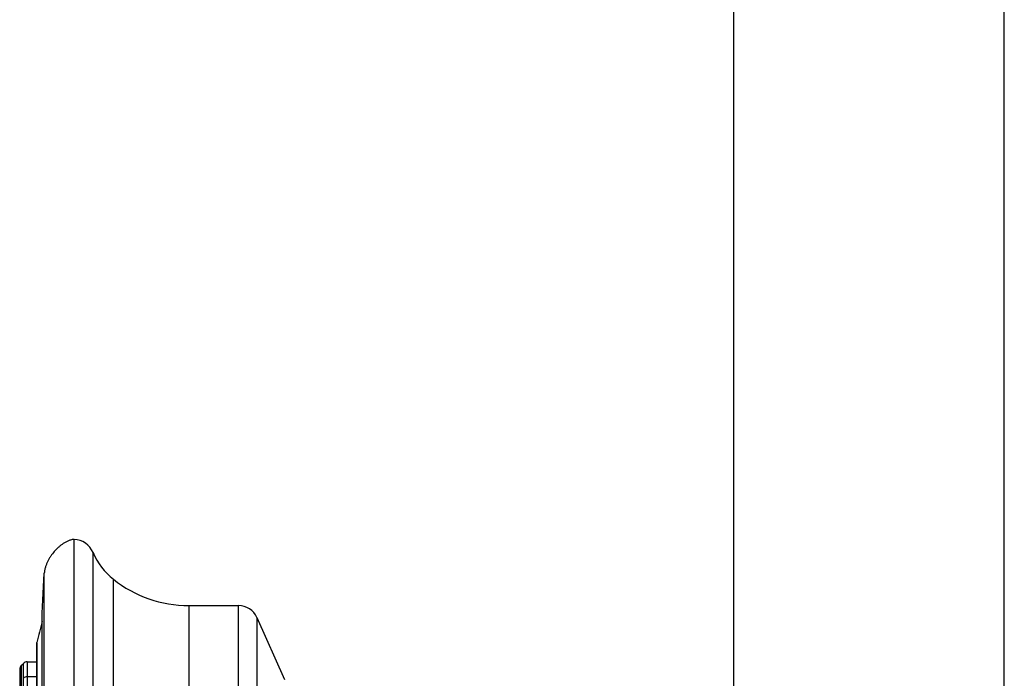
# Model space of a CAD drawing. Units: inches. Extents: x 7.8 to 13.6, y -10.4 to 28.5.
# Drawn here: x 8.1 to 11.7, y 18.8 to 21.2 of the extents above; entities that cross this region are included whole.
import ezdxf

# ---------------------------------------------------------------- set-up
doc = ezdxf.new("R2010")
doc.units = ezdxf.units.IN
doc.header["$LTSCALE"] = 1.21
doc.header["$MEASUREMENT"] = 0
doc.layers.get('0').update_dxf_attribs({"linetype": 'CONTINUOUS'})

msp = doc.modelspace()

# ---------------------------------------------------------------- linework, layer by layer
at = {"color": 7, "linetype": 'CONTINUOUS'}
for p, q in [((10.7457, 17.537), (10.7457, 26.5509)), ((11.7457, 14.2471), (11.7457, 26.5509)), ((8.3044, 19.3229), (8.3044, 15.023)), ((8.187, 19.0499), (8.1947, 19.1979)), ((8.187, 15.2959), (8.187, 19.0499)), ((8.7295, 19.0779), (8.9126, 19.0779)), ((8.9811, 19.0334), (9.0829, 18.8048)), ((8.1664, 18.9393), (8.1666, 18.9413)), ((8.1664, 18.939), (8.1664, 15.4066)), ((8.1314, 18.8698), (8.1664, 18.8698)), ((8.1036, 18.8419), (8.1036, 18.6773)), ((8.1094, 18.8559), (8.1175, 18.864)), ((8.1664, 18.8148), (8.1314, 18.8148))]:
    msp.add_line(p, q, dxfattribs=at)
at = {"color": 9, "linetype": 'CONTINUOUS'}
for p, q in [((8.375, 15.0718), (8.375, 19.274)), ((8.1947, 15.1479), (8.1947, 19.1979)), ((8.4501, 15.1707), (8.4501, 19.1752)), ((8.7295, 19.0779), (8.7295, 15.2679)), ((8.9126, 15.2679), (8.9126, 19.0779)), ((8.9811, 19.0334), (8.9811, 15.3124)), ((8.1666, 17.9711), (8.1666, 18.9413)), ((8.1314, 18.8698), (8.1314, 18.4882)), ((8.1094, 18.8559), (8.1094, 18.6633)), ((8.1175, 18.6552), (8.1175, 18.864))]:
    msp.add_line(p, q, dxfattribs=at)
at = {"color": 7, "linetype": 'CONTINUOUS'}
for centre, radius, start, end in [((8.3013, 19.2429), 0.08, 22.8632, 87.7285), ((8.6053, 19.3711), 0.25, 202.8632, 231.621), ((8.7295, 19.5279), 0.45, 231.621, 270), ((8.9126, 19.0029), 0.075, 24, 90), ((15.1093, 17.1729), 7.1644, 165.06731, 165.71017), ((8.1314, 18.8501), 0.0197, 90, 135.0025), ((8.1233, 18.8419), 0.0197, 135.0011, 180.001), ((8.1314, 18.7951), 0.0197, 90, 135)]:
    msp.add_arc(centre, radius, start, end, dxfattribs=at)
msp.add_open_spline([(8.3045, 19.3226), (8.3023, 19.3224), (8.2981, 19.3218), (8.2921, 19.3203), (8.2865, 19.3184), (8.2796, 19.3155), (8.2714, 19.3113), (8.2623, 19.3056), (8.2538, 19.2993), (8.2432, 19.2903), (8.2311, 19.2778), (8.2204, 19.264), (8.2129, 19.2522), (8.2077, 19.2427), (8.2031, 19.2327), (8.1998, 19.2239), (8.1976, 19.2165), (8.1963, 19.2106), (8.1952, 19.2044), (8.1948, 19.2001), (8.1947, 19.1979)], degree=3, knots=[0, 0, 0, 0, 0.037133, 0.071899, 0.105017, 0.137066, 0.199305, 0.259909, 0.319508, 0.378506, 0.495831, 0.61378, 0.673572, 0.734281, 0.796287, 0.860195, 0.89315, 0.927135, 0.962581, 1, 1, 1, 1], dxfattribs=at)

doc.saveas('drawing.dxf')
